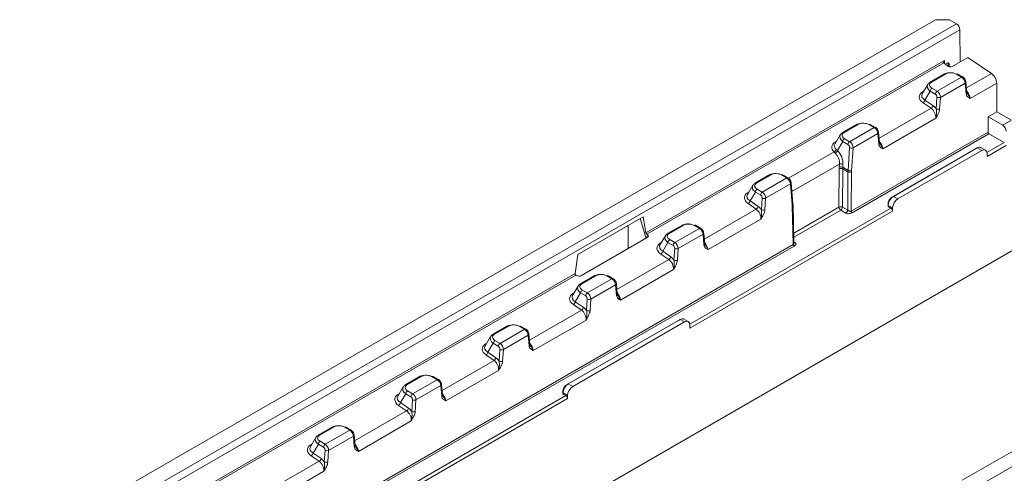
# Model space of a CAD drawing. Units: millimetres. Extents: x 78725 to 81695, y -9456 to -5256.
# Drawn here: x 79161 to 79258, y -6349 to -6304 of the extents above; entities that cross this region are included whole.
import ezdxf

# ---------------------------------------------------------------- set-up
doc = ezdxf.new("R2010")
doc.units = ezdxf.units.MM
doc.layers.add('DUENN-18', color=7, linetype='Continuous', lineweight=18)

msp = doc.modelspace()

# ---------------------------------------------------------------- linework, layer by layer
at = {"layer": 'DUENN-18', "linetype": 'Continuous', "lineweight": 9}
for p, q in [((79251.691, -6304.318), (79080.567, -6403.106)), ((79251.691, -6304.318), (79253.073, -6304.318)), ((79253.767, -6304.719), (79253.073, -6304.318)), ((79253.767, -6304.719), (78908.236, -6504.19)), ((78908.581, -6504.785), (79254.113, -6305.314)), ((79254.137, -6308.491), (79254.113, -6305.314)), ((79252.574, -6308.348), (79223.066, -6325.382)), ((79252.576, -6308.657), (79252.574, -6308.348)), ((79253.334, -6308.954), (79254.889, -6308.056)), ((79257.222, -6309.639), (79254.889, -6308.056)), ((79223.16, -6325.518), (79252.508, -6308.575)), ((79252.989, -6308.937), (79252.575, -6308.656)), ((79252.883, -6308.608), (79252.678, -6308.726)), ((79252.954, -6308.596), (79252.984, -6308.933)), ((79252.981, -6308.611), (79253.015, -6308.715)), ((79253.037, -6308.962), (79253.015, -6308.715)), ((79253.071, -6308.975), (79253.052, -6308.765)), ((79252.594, -6309.663), (79251.173, -6310.483)), ((79251.295, -6310.495), (79252.716, -6309.675)), ((79254.276, -6309.997), (79251.852, -6311.396)), ((79253.768, -6309.703), (79254.276, -6309.997)), ((79254.398, -6309.985), (79253.89, -6309.691)), ((79254.798, -6311.515), (79254.707, -6310.464)), ((79257.222, -6309.639), (79254.759, -6311.061)), ((79250.925, -6310.718), (79250.381, -6311.638)), ((79250.526, -6311.393), (79250.425, -6311.451)), ((79250.652, -6312.264), (79251.172, -6311.384)), ((79251.172, -6311.384), (79251.68, -6311.677)), ((79251.852, -6311.396), (79251.345, -6311.103)), ((79252.183, -6311.999), (79254.637, -6310.583)), ((79254.637, -6310.583), (79254.728, -6311.634)), ((79255.132, -6312.097), (79257.742, -6310.589)), ((79257.764, -6313.43), (79257.742, -6310.589)), ((79251.446, -6312.81), (79250.652, -6312.264)), ((79251.838, -6311.983), (79251.763, -6313.13)), ((79252.108, -6313.146), (79252.183, -6311.999)), ((79254.799, -6311.522), (79254.798, -6311.515)), ((79251.258, -6313.082), (79246.121, -6316.048)), ((79250.465, -6312.536), (79251.258, -6313.082)), ((79246.494, -6317.083), (79251.715, -6314.069)), ((79256.9, -6313.929), (79256.889, -6315.445)), ((79256.9, -6313.929), (79257.764, -6313.43)), ((79258.338, -6314.759), (79256.9, -6313.929)), ((79259.202, -6314.26), (79257.764, -6313.43)), ((79259.202, -6314.26), (79258.338, -6314.759)), ((79243.956, -6314.649), (79242.534, -6315.47)), ((79242.657, -6315.482), (79244.078, -6314.662)), ((79245.638, -6314.983), (79243.214, -6316.383)), ((79245.13, -6314.69), (79245.638, -6314.983)), ((79245.76, -6314.971), (79245.252, -6314.678)), ((79242.287, -6315.705), (79241.743, -6316.625)), ((79243.214, -6316.383), (79242.706, -6316.089)), ((79256.889, -6315.445), (79243.365, -6323.253)), ((79243.451, -6323.401), (79256.973, -6315.595)), ((79243.545, -6316.986), (79245.998, -6315.57)), ((79245.998, -6315.57), (79246.089, -6316.621)), ((79246.16, -6316.502), (79246.069, -6315.451)), ((79256.973, -6315.595), (79258.497, -6316.475)), ((79241.888, -6316.38), (79241.787, -6316.438)), ((79242.005, -6317.265), (79242.534, -6316.371)), ((79242.534, -6316.371), (79243.042, -6316.664)), ((79243.2, -6316.97), (79243.054, -6319.218)), ((79243.398, -6319.234), (79243.545, -6316.986)), ((79246.16, -6316.509), (79246.16, -6316.502)), ((79255.656, -6317.1), (79247.364, -6321.887)), ((79247.539, -6321.789), (79255.831, -6317.002)), ((79256.269, -6317.254), (79247.977, -6322.041)), ((79255.656, -6317.1), (79255.831, -6317.002)), ((79255.831, -6317.002), (79256.269, -6317.254)), ((79256.636, -6317.219), (79256.16, -6316.944)), ((79258.497, -6316.475), (79256.784, -6317.464)), ((79256.794, -6317.855), (79258.667, -6316.774)), ((79241.67, -6317.394), (79237.171, -6319.991)), ((79241.67, -6317.394), (79241.784, -6317.511)), ((79256.794, -6317.855), (79256.791, -6317.556)), ((79237.507, -6321.314), (79242.21, -6318.599)), ((79242.184, -6319.06), (79242.156, -6322.853)), ((79242.21, -6318.599), (79242.19, -6318.902)), ((79242.502, -6322.855), (79242.53, -6319.062)), ((79242.53, -6319.062), (79243.048, -6319.361)), ((79242.535, -6318.918), (79242.555, -6318.615)), ((79243.054, -6319.218), (79242.535, -6318.918)), ((79235.318, -6319.636), (79233.896, -6320.457)), ((79234.018, -6320.469), (79235.44, -6319.648)), ((79237, -6319.97), (79234.576, -6321.369)), ((79236.492, -6319.677), (79237, -6319.97)), ((79237.122, -6319.958), (79236.614, -6319.665)), ((79243.048, -6319.361), (79243.02, -6323.154)), ((79243.365, -6323.253), (79243.394, -6319.363)), ((79233.649, -6320.692), (79233.105, -6321.612)), ((79234.576, -6321.369), (79234.068, -6321.076)), ((79234.906, -6321.973), (79237.36, -6320.556)), ((79237.36, -6320.556), (79237.539, -6322.616)), ((79237.609, -6322.497), (79237.431, -6320.437)), ((79233.25, -6321.366), (79233.148, -6321.425)), ((79233.376, -6322.237), (79233.896, -6321.358)), ((79233.896, -6321.358), (79234.404, -6321.651)), ((79234.561, -6321.957), (79234.487, -6323.104)), ((79234.832, -6323.12), (79234.906, -6321.973)), ((79247.977, -6322.041), (79247.539, -6321.789)), ((79247.292, -6322.943), (79227.413, -6334.419)), ((79233.982, -6323.055), (79228.844, -6326.021)), ((79233.188, -6322.509), (79233.982, -6323.055)), ((79234.169, -6322.783), (79233.376, -6322.237)), ((79237.545, -6322.739), (79237.632, -6326.562)), ((79237.703, -6326.417), (79237.617, -6322.635)), ((79242.156, -6322.853), (79237.681, -6325.437)), ((79243.02, -6323.154), (79242.502, -6322.855)), ((79247.015, -6322.583), (79247.017, -6322.785)), ((79247.017, -6322.478), (79247.018, -6322.68)), ((79247.017, -6322.785), (79247.018, -6322.68)), ((79247.292, -6322.943), (79247.017, -6322.785)), ((79247.018, -6322.68), (79247.463, -6322.936)), ((79247.463, -6322.936), (79247.463, -6323.242)), ((79216.335, -6327.528), (79222.79, -6323.802)), ((79223.037, -6325.728), (79222.506, -6323.966)), ((79222.79, -6323.802), (79223.066, -6325.382)), ((79227.425, -6334.809), (79247.463, -6323.242)), ((79229.217, -6327.057), (79234.438, -6324.043)), ((79237.69, -6325.829), (79242.329, -6323.151)), ((79242.329, -6323.151), (79242.847, -6323.45)), ((79221.333, -6324.643), (79221.328, -6326.961)), ((79226.679, -6324.623), (79225.258, -6325.444)), ((79225.38, -6325.456), (79226.801, -6324.635)), ((79228.361, -6324.957), (79225.938, -6326.356)), ((79227.853, -6324.664), (79228.361, -6324.957)), ((79228.483, -6324.945), (79227.976, -6324.652)), ((79223.216, -6325.87), (79216.706, -6329.629)), ((79223.12, -6325.845), (79223.179, -6325.892)), ((79223.16, -6325.518), (79223.208, -6325.549)), ((79223.212, -6325.873), (79223.193, -6325.86)), ((79223.197, -6325.882), (79223.193, -6325.86)), ((79223.208, -6325.549), (79223.288, -6325.81)), ((79225.011, -6325.678), (79224.466, -6326.598)), ((79226.268, -6326.96), (79228.722, -6325.543)), ((79228.722, -6325.543), (79228.813, -6326.594)), ((79228.884, -6326.475), (79228.792, -6325.424)), ((79259.638, -6326.948), (78915.886, -6525.392)), ((79237.632, -6326.562), (79174.245, -6363.155)), ((79174.267, -6363.34), (79237.719, -6326.71)), ((79224.611, -6326.353), (79224.51, -6326.412)), ((79224.737, -6327.224), (79225.258, -6326.344)), ((79225.258, -6326.344), (79225.765, -6326.638)), ((79225.938, -6326.356), (79225.43, -6326.063)), ((79225.923, -6326.944), (79225.849, -6328.09)), ((79226.193, -6328.106), (79226.268, -6326.96)), ((79228.884, -6326.482), (79228.884, -6326.475)), ((79237.803, -6326.362), (79237.7, -6326.303)), ((79216.085, -6329.412), (79216.335, -6327.528)), ((79224.55, -6327.496), (79225.344, -6328.042)), ((79225.531, -6327.77), (79224.737, -6327.224)), ((79225.344, -6328.042), (79220.206, -6331.008)), ((79216.085, -6329.412), (79119.407, -6385.224)), ((79119.501, -6385.359), (79216.149, -6329.565)), ((79216.196, -6329.598), (79216.149, -6329.565)), ((79218.041, -6329.61), (79216.62, -6330.43)), ((79216.742, -6330.442), (79218.163, -6329.622)), ((79219.723, -6329.944), (79217.299, -6331.343)), ((79219.215, -6329.651), (79219.723, -6329.944)), ((79219.845, -6329.932), (79219.337, -6329.638)), ((79220.579, -6332.044), (79225.8, -6329.03)), ((79216.372, -6330.665), (79215.828, -6331.585)), ((79217.63, -6331.947), (79220.083, -6330.53)), ((79220.083, -6330.53), (79220.175, -6331.581)), ((79220.245, -6331.462), (79220.154, -6330.411)), ((79215.973, -6331.34), (79215.872, -6331.398)), ((79216.099, -6332.211), (79216.619, -6331.331)), ((79216.619, -6331.331), (79217.127, -6331.624)), ((79217.299, -6331.343), (79216.791, -6331.05)), ((79220.246, -6331.469), (79220.245, -6331.462)), ((79215.912, -6332.483), (79216.705, -6333.029)), ((79216.892, -6332.757), (79216.099, -6332.211)), ((79217.285, -6331.931), (79217.21, -6333.077)), ((79217.555, -6333.093), (79217.63, -6331.947)), ((79216.705, -6333.029), (79211.568, -6335.995)), ((79209.403, -6334.597), (79207.981, -6335.417)), ((79208.103, -6335.429), (79209.525, -6334.609)), ((79210.577, -6334.637), (79211.085, -6334.93)), ((79211.207, -6334.918), (79210.699, -6334.625)), ((79211.94, -6337.03), (79217.162, -6334.016)), ((79226.285, -6334.056), (79215.229, -6340.438)), ((79215.405, -6340.34), (79226.46, -6333.958)), ((79226.898, -6334.21), (79215.842, -6340.592)), ((79226.285, -6334.056), (79226.46, -6333.958)), ((79226.46, -6333.958), (79226.898, -6334.21)), ((79227.265, -6334.174), (79226.789, -6333.9)), ((79227.42, -6334.507), (79227.425, -6334.809)), ((79207.734, -6335.652), (79207.19, -6336.572)), ((79211.085, -6334.93), (79208.661, -6336.33)), ((79208.991, -6336.933), (79211.445, -6335.517)), ((79211.445, -6335.517), (79211.536, -6336.568)), ((79211.607, -6336.449), (79211.516, -6335.398)), ((79207.335, -6336.327), (79207.233, -6336.385)), ((79207.461, -6337.198), (79207.981, -6336.318)), ((79207.981, -6336.318), (79208.489, -6336.611)), ((79208.661, -6336.33), (79208.153, -6336.037)), ((79211.607, -6336.456), (79211.607, -6336.449)), ((79207.273, -6337.47), (79208.067, -6338.015)), ((79208.254, -6337.743), (79207.461, -6337.198)), ((79208.647, -6336.917), (79208.572, -6338.064)), ((79208.917, -6338.08), (79208.991, -6336.933)), ((79208.067, -6338.015), (79202.929, -6340.981)), ((79200.764, -6339.583), (79199.343, -6340.404)), ((79199.465, -6340.416), (79200.887, -6339.595)), ((79201.939, -6339.624), (79202.446, -6339.917)), ((79202.569, -6339.905), (79202.061, -6339.612)), ((79203.302, -6342.017), (79208.523, -6339.003)), ((79199.096, -6340.639), (79198.551, -6341.559)), ((79202.446, -6339.917), (79200.023, -6341.316)), ((79200.353, -6341.92), (79202.807, -6340.504)), ((79202.807, -6340.504), (79202.898, -6341.555)), ((79202.969, -6341.435), (79202.878, -6340.384)), ((79215.842, -6340.592), (79215.405, -6340.34)), ((79215.157, -6341.494), (79195.279, -6352.97)), ((79198.697, -6341.313), (79198.595, -6341.372)), ((79198.822, -6342.184), (79199.343, -6341.305)), ((79199.343, -6341.305), (79199.851, -6341.598)), ((79200.023, -6341.316), (79199.515, -6341.023)), ((79202.969, -6341.443), (79202.969, -6341.435)), ((79214.881, -6341.133), (79214.882, -6341.336)), ((79214.882, -6341.028), (79214.884, -6341.231)), ((79214.882, -6341.336), (79214.884, -6341.231)), ((79215.157, -6341.494), (79214.882, -6341.336)), ((79214.884, -6341.231), (79215.328, -6341.487)), ((79215.328, -6341.487), (79215.328, -6341.793)), ((79195.291, -6353.36), (79215.328, -6341.793)), ((79198.635, -6342.456), (79199.429, -6343.002)), ((79199.616, -6342.73), (79198.822, -6342.184)), ((79200.008, -6341.904), (79199.934, -6343.051)), ((79200.279, -6343.067), (79200.353, -6341.92)), ((79199.429, -6343.002), (79194.291, -6345.968)), ((79194.664, -6347.004), (79199.885, -6343.99)), ((79192.126, -6344.57), (79190.705, -6345.391)), ((79190.827, -6345.403), (79192.248, -6344.582)), ((79193.808, -6344.904), (79191.384, -6346.303)), ((79191.715, -6346.907), (79194.169, -6345.49)), ((79193.3, -6344.611), (79193.808, -6344.904)), ((79193.93, -6344.892), (79193.422, -6344.599)), ((79194.169, -6345.49), (79194.26, -6346.541)), ((79194.33, -6346.422), (79194.239, -6345.371)), ((79190.457, -6345.625), (79189.913, -6346.545)), ((79190.058, -6346.3), (79189.957, -6346.359)), ((79190.184, -6347.171), (79190.704, -6346.292)), ((79190.704, -6346.292), (79191.212, -6346.585)), ((79191.384, -6346.303), (79190.877, -6346.01)), ((79194.331, -6346.429), (79194.33, -6346.422)), ((79189.997, -6347.443), (79190.79, -6347.989)), ((79190.978, -6347.717), (79190.184, -6347.171)), ((79191.37, -6346.891), (79191.295, -6348.037)), ((79191.64, -6348.054), (79191.715, -6346.907)), ((79260.086, -6346.551), (79254.347, -6349.864)), ((79190.79, -6347.989), (79185.653, -6350.955)), ((79259.865, -6348.183), (79255.356, -6350.786)), ((79186.026, -6351.991), (79191.247, -6348.977))]:
    msp.add_line(p, q, dxfattribs=at)
at = {"layer": 'DUENN-18', "linetype": 'Continuous', "lineweight": 9, "flags": 128}
for points in [[(79250.425, -6311.451), (79250.451, -6311.467), (79250.476, -6311.477)], [(79241.787, -6316.438), (79241.813, -6316.454), (79241.838, -6316.464)], [(79233.2, -6321.451), (79233.175, -6321.44), (79233.148, -6321.425)], [(79247.436, -6321.859), (79247.372, -6321.893), (79247.295, -6321.934)], [(79224.51, -6326.412), (79224.536, -6326.427), (79224.561, -6326.438)], [(79215.872, -6331.398), (79215.898, -6331.414), (79215.923, -6331.424)], [(79207.233, -6336.385), (79207.26, -6336.401), (79207.285, -6336.411)], [(79215.302, -6340.41), (79215.238, -6340.444), (79215.161, -6340.484)], [(79198.595, -6341.372), (79198.621, -6341.388), (79198.647, -6341.398)], [(79189.957, -6346.359), (79189.983, -6346.374), (79190.008, -6346.385)]]:
    msp.add_lwpolyline(points, dxfattribs=at)
at = {"layer": 'DUENN-18', "linetype": 'Continuous', "lineweight": 9}
for centre, radius, start, end in [((79253.362, -6305.352), 0.752, 2.91817, 57.37073), ((79252.835, -6308.496), 0.284, 309.41488, 315.44313), ((79251.218, -6310.56), 0.0892, 120.54924, 153.41486), ((79251.223, -6310.594), 0.122, 54.10828, 114.58192), ((79252.645, -6309.773), 0.122, 54.10828, 114.58192), ((79253.839, -6309.798), 0.118, 64.41716, 126.89607), ((79254.348, -6310.095), 0.122, 65.35176, 125.9846), ((79254.575, -6310.466), 0.132, 297.76167, 0.8721), ((79256.489, -6310.658), 1.255, 3.11816, 54.28276), ((79251.55, -6311.422), 0.38, 122.7991, 174.31353), ((79252.058, -6311.715), 0.38, 122.7991, 174.31353), ((79250.248, -6312.186), 0.411, 301.78881, 349.1497), ((79252.028, -6311.618), 0.411, 242.5289, 292.15061), ((79254.664, -6311.515), 0.135, 298.19411, 357.02883), ((79251.042, -6312.732), 0.411, 301.78961, 349.15009), ((79251.953, -6312.765), 0.411, 242.53334, 292.14731), ((79244.007, -6314.76), 0.122, 54.10828, 114.58192), ((79245.201, -6314.785), 0.118, 64.41716, 126.89607), ((79245.709, -6315.082), 0.122, 65.35176, 125.9846), ((79242.58, -6315.547), 0.0892, 120.54924, 153.41486), ((79242.585, -6315.581), 0.122, 54.10828, 114.58192), ((79242.912, -6316.408), 0.38, 122.80038, 174.31226), ((79245.937, -6315.453), 0.132, 297.75879, 0.87498), ((79241.539, -6317.063), 0.356, 291.53063, 344.53574), ((79241.527, -6317.059), 0.52, 299.58429, 336.56247), ((79243.42, -6316.702), 0.38, 122.80038, 174.31226), ((79243.39, -6316.605), 0.411, 242.53137, 292.14814), ((79246.026, -6316.502), 0.135, 298.19411, 357.02883), ((79242.355, -6319.404), 0.384, 63.00451, 116.41524), ((79242.345, -6319.283), 0.411, 62.53396, 112.14746), ((79242.365, -6318.98), 0.411, 62.5344, 112.14488), ((79243.243, -6318.853), 0.411, 242.5313, 292.14772), ((79235.368, -6319.747), 0.122, 54.10828, 114.58192), ((79236.563, -6319.772), 0.118, 64.41681, 126.89185), ((79237.071, -6320.069), 0.122, 65.35134, 125.98044), ((79243.223, -6319.018), 0.384, 243.00148, 296.41578), ((79233.941, -6320.534), 0.0892, 120.54924, 153.41486), ((79233.947, -6320.568), 0.122, 54.10828, 114.58192), ((79234.274, -6321.395), 0.38, 122.80127, 174.31137), ((79237.295, -6320.437), 0.136, 298.61431, 0.02684), ((79234.781, -6321.688), 0.38, 122.80127, 174.31137), ((79234.751, -6321.592), 0.411, 242.53277, 292.14674), ((79232.972, -6322.16), 0.411, 301.7895, 349.15078), ((79233.765, -6322.706), 0.411, 301.78972, 349.1482), ((79234.677, -6322.739), 0.411, 242.53122, 292.1473), ((79237.474, -6322.497), 0.136, 298.61475, 0.03328), ((79237.494, -6322.627), 0.123, 294.59996, 356.1826), ((79242.327, -6323.198), 0.384, 63.00581, 116.41394), ((79242.532, -6322.834), 0.376, 182.9179, 237.37076), ((79242.126, -6322.834), 0.376, 302.6527, 356.76916), ((79226.73, -6324.734), 0.122, 54.10828, 114.58192), ((79227.924, -6324.758), 0.118, 64.41681, 126.89185), ((79228.433, -6325.055), 0.122, 65.37889, 125.95747), ((79225.303, -6325.52), 0.0892, 120.54924, 153.41486), ((79225.309, -6325.554), 0.122, 54.10828, 114.58192), ((79228.66, -6325.426), 0.132, 297.76687, 0.8669), ((79225.635, -6326.382), 0.38, 122.80155, 174.3091), ((79226.143, -6326.675), 0.38, 122.80155, 174.3091), ((79226.113, -6326.579), 0.411, 242.53349, 292.14815), ((79228.75, -6326.476), 0.134, 297.94973, 357.27321), ((79224.334, -6327.147), 0.411, 301.7887, 349.15159), ((79225.127, -6327.693), 0.411, 301.78855, 349.14938), ((79226.038, -6327.725), 0.411, 242.53262, 292.1459), ((79218.092, -6329.721), 0.122, 54.10828, 114.58192), ((79219.286, -6329.745), 0.118, 64.38536, 126.92329), ((79219.794, -6330.042), 0.122, 65.35408, 125.98228), ((79216.665, -6330.507), 0.0892, 120.54924, 153.41486), ((79216.67, -6330.541), 0.122, 54.10828, 114.58192), ((79220.022, -6330.413), 0.132, 297.76167, 0.8721), ((79216.997, -6331.369), 0.38, 122.80155, 174.3091), ((79217.505, -6331.662), 0.38, 122.80155, 174.3091), ((79220.111, -6331.462), 0.135, 298.19209, 357.02608), ((79215.695, -6332.133), 0.411, 301.7887, 349.15159), ((79216.489, -6332.679), 0.411, 301.79041, 349.14929), ((79217.475, -6331.565), 0.411, 242.53349, 292.14815), ((79217.4, -6332.712), 0.411, 242.53262, 292.1459), ((79209.453, -6334.707), 0.122, 54.10828, 114.58192), ((79210.648, -6334.732), 0.118, 64.41716, 126.89607), ((79208.027, -6335.494), 0.0892, 120.54924, 153.41486), ((79208.032, -6335.528), 0.122, 54.10828, 114.58192), ((79211.156, -6335.029), 0.122, 65.35176, 125.9846), ((79211.384, -6335.4), 0.132, 297.76167, 0.8721), ((79208.359, -6336.356), 0.38, 122.7991, 174.31353), ((79208.867, -6336.649), 0.38, 122.7991, 174.31353), ((79211.473, -6336.449), 0.135, 298.19411, 357.02883), ((79207.057, -6337.12), 0.411, 301.78881, 349.1497), ((79208.836, -6336.552), 0.411, 242.5289, 292.15061), ((79207.85, -6337.666), 0.411, 301.78961, 349.15009), ((79208.762, -6337.699), 0.411, 242.53334, 292.14731), ((79200.815, -6339.694), 0.122, 54.10828, 114.58192), ((79202.01, -6339.719), 0.118, 64.41716, 126.89607), ((79199.388, -6340.481), 0.0892, 120.54924, 153.41486), ((79199.394, -6340.515), 0.122, 54.10828, 114.58192), ((79202.518, -6340.016), 0.122, 65.35176, 125.9846), ((79202.745, -6340.387), 0.132, 297.75879, 0.87498), ((79199.72, -6341.342), 0.38, 122.80038, 174.31226), ((79200.228, -6341.636), 0.38, 122.80038, 174.31226), ((79202.834, -6341.436), 0.135, 298.19411, 357.02883), ((79198.419, -6342.107), 0.411, 301.78763, 349.15087), ((79200.198, -6341.539), 0.411, 242.53137, 292.14814), ((79199.212, -6342.653), 0.411, 301.78961, 349.15009), ((79200.123, -6342.686), 0.411, 242.52875, 292.14977), ((79190.75, -6345.468), 0.0892, 120.54924, 153.41486), ((79190.755, -6345.502), 0.122, 54.10828, 114.58192), ((79192.177, -6344.681), 0.122, 54.10828, 114.58192), ((79193.371, -6344.706), 0.118, 64.41681, 126.89185), ((79193.88, -6345.002), 0.122, 65.35134, 125.98044), ((79194.107, -6345.373), 0.132, 297.7888, 0.84497), ((79191.082, -6346.329), 0.38, 122.80127, 174.31137), ((79191.59, -6346.622), 0.38, 122.80127, 174.31137), ((79194.197, -6346.423), 0.134, 297.95586, 357.26708), ((79189.78, -6347.094), 0.411, 301.7895, 349.15078), ((79191.56, -6346.526), 0.411, 242.53277, 292.14674), ((79190.574, -6347.64), 0.411, 301.78972, 349.1482), ((79191.485, -6347.672), 0.411, 242.53122, 292.1473)]:
    msp.add_arc(centre, radius, start, end, dxfattribs=at)
for centre, major_axis, ratio, start_param, end_param in [((79252.748, -6308.556), (0.244, -0.02), 0.625124, 3.399958, 3.979837), ((79253.269, -6310.215), (0.991, -0.139), 0.650389, 0.921221, 2.455175), ((79253.269, -6310.016), (0.758, -0.066), 0.593258, 0.904616, 2.438571), ((79253.162, -6308.837), (0.244, -0.02), 0.625223, 3.978104, 5.5489), ((79253.505, -6308.294), (-0.684, 1.015), 0.525023, 1.63246, 1.683665), ((79254.291, -6310.387), (-0.26, 0.414), 0.551622, 3.915767, 5.477837), ((79251.366, -6312.058), (1.275, -0.169), 0.602403, 2.47692, 4.010874), ((79251.886, -6311.014), (1.01, -0.159), 0.601679, 2.897917, 4.02717), ((79251.886, -6311.014), (1.01, -0.159), 0.601679, 2.493215, 2.897917), ((79251.886, -6310.814), (0.786, -0.059), 0.55182, 2.461827, 3.995781), ((79251.837, -6311.804), (-0.227, 0.433), 0.602032, 3.959658, 5.521727), ((79254.562, -6311.773), (-0.465, 0.662), 0.508592, 3.89058, 4.934589), ((79251.381, -6311.868), (1.05, -0.071), 0.564241, 2.864326, 3.984594), ((79251.665, -6311.885), (-0.104, 0.221), 0.625261, 3.987751, 5.549821), ((79251.144, -6313.746), (-0.324, 0.741), 0.638499, 4.006992, 5.481796), ((79251.316, -6313.664), (-0.449, 0.952), 0.625261, 4.993759, 5.462554), ((79244.631, -6315.202), (0.991, -0.139), 0.650389, 0.921221, 2.455175), ((79244.631, -6315.003), (0.758, -0.066), 0.593258, 0.904616, 2.438571), ((79245.653, -6315.374), (-0.26, 0.414), 0.551622, 3.915767, 5.477837), ((79258.332, -6315.161), (-0.238, 0.427), 0.587367, 3.944837, 5.506906), ((79243.248, -6316.001), (1.01, -0.159), 0.601679, 2.906902, 4.02717), ((79243.248, -6316.001), (1.01, -0.159), 0.601679, 2.493215, 2.906902), ((79243.248, -6315.801), (0.786, -0.059), 0.55182, 2.461827, 3.995781), ((79256.975, -6315.494), (-0.059, 0.107), 0.587367, 0.803244, 2.365314), ((79242.727, -6317.045), (1.275, -0.169), 0.602403, 2.47692, 3.818618), ((79242.742, -6316.855), (1.05, -0.071), 0.564241, 2.864326, 3.792337), ((79241.69, -6318.125), (-0.522, 1.107), 0.625261, 3.987751, 5.265831), ((79243.027, -6316.872), (-0.104, 0.221), 0.625261, 3.987751, 5.549821), ((79243.199, -6316.79), (-0.227, 0.433), 0.602032, 3.959658, 5.521727), ((79245.924, -6316.76), (-0.465, 0.662), 0.508592, 3.89058, 4.934589), ((79256.273, -6317.856), (0.362, 0.638), 0.582397, 5.493265, 7.064061), ((79241.518, -6318.207), (-0.397, 0.896), 0.636233, 4.0035, 5.28158), ((79244.085, -6318.001), (1.326, 2.338), 0.582397, 2.264406, 2.334219), ((79244.258, -6318.099), (1.204, 2.126), 0.582896, 2.263953, 2.333766), ((79244.776, -6318.399), (1.207, 2.124), 0.581898, 2.264857, 2.33467), ((79244.949, -6318.497), (1.085, 1.913), 0.582397, 2.264406, 2.334219), ((79235.992, -6320.189), (0.991, -0.139), 0.650389, 0.921221, 2.455175), ((79235.992, -6319.989), (0.758, -0.066), 0.593258, 0.904616, 2.438571), ((79237.015, -6320.36), (-0.26, 0.414), 0.551622, 3.915767, 5.477837), ((79234.609, -6320.987), (1.01, -0.159), 0.601679, 2.897917, 4.02717), ((79234.609, -6320.987), (1.01, -0.159), 0.601679, 2.493215, 2.897917), ((79234.609, -6320.788), (0.786, -0.059), 0.55182, 2.461827, 3.995781), ((79234.089, -6322.032), (1.275, -0.169), 0.602403, 2.47692, 4.010874), ((79234.104, -6321.842), (1.05, -0.071), 0.564241, 2.864326, 3.984594), ((79234.389, -6321.859), (-0.104, 0.221), 0.625261, 3.987751, 5.549821), ((79234.561, -6321.777), (-0.227, 0.433), 0.602032, 3.959658, 5.521727), ((79247.981, -6322.642), (0.362, 0.638), 0.582397, 0.780876, 2.342946), ((79233.867, -6323.72), (-0.324, 0.741), 0.638499, 4.006992, 5.481796), ((79234.04, -6323.638), (-0.449, 0.952), 0.625261, 4.993759, 5.462554), ((79235.991, -6323.668), (1.085, 1.913), 0.582397, 5.510718, 5.580531), ((79247.29, -6323.144), (-0.121, 0.213), 0.582397, 3.94024, 5.502309), ((79227.354, -6325.176), (0.991, -0.139), 0.650389, 0.921221, 2.455175), ((79227.354, -6324.976), (0.758, -0.066), 0.593258, 0.904616, 2.438571), ((79228.376, -6325.347), (-0.26, 0.414), 0.551622, 3.915767, 5.477837), ((79223.158, -6325.463), (-0.344, 0.449), 0.469328, 1.815713, 2.207576), ((79223.153, -6325.431), (-0.0748, 0.0976), 0.469328, 0.732772, 2.207576), ((79222.937, -6325.696), (0.383, -0.035), 0.596332, 5.582998, 7.123636), ((79225.971, -6325.974), (1.01, -0.159), 0.601679, 2.897917, 4.02717), ((79225.971, -6325.974), (1.01, -0.159), 0.601679, 2.493215, 2.897917), ((79225.971, -6325.775), (0.786, -0.059), 0.55182, 2.461827, 3.995781), ((79225.451, -6327.018), (1.275, -0.169), 0.602403, 2.47692, 4.010874), ((79225.466, -6326.828), (1.05, -0.071), 0.564241, 2.864326, 3.984594), ((79225.75, -6326.846), (-0.104, 0.221), 0.625261, 3.987751, 5.549821), ((79225.922, -6326.764), (-0.227, 0.433), 0.602032, 3.959658, 5.521727), ((79228.647, -6326.733), (-0.465, 0.662), 0.508592, 3.89058, 4.934589), ((79225.401, -6328.625), (-0.449, 0.952), 0.625261, 4.993759, 5.462554), ((79225.229, -6328.706), (-0.324, 0.741), 0.638499, 4.006992, 5.481796), ((79216.172, -6329.461), (-0.041, 0.116), 0.66655, 0.917568, 2.392371), ((79216.451, -6329.44), (0.366, -0.039), 0.652998, 4.010994, 5.551632), ((79218.716, -6330.163), (0.991, -0.139), 0.650389, 0.921221, 2.455175), ((79218.716, -6329.963), (0.758, -0.066), 0.593258, 0.904616, 2.438571), ((79219.738, -6330.334), (-0.26, 0.414), 0.551622, 3.915767, 5.477837), ((79217.333, -6330.961), (1.01, -0.159), 0.601679, 2.897917, 4.02717), ((79217.333, -6330.961), (1.01, -0.159), 0.601679, 2.493215, 2.897917), ((79217.333, -6330.762), (0.786, -0.059), 0.55182, 2.461827, 3.995781), ((79216.812, -6332.005), (1.275, -0.169), 0.602403, 2.47692, 4.010874), ((79216.827, -6331.815), (1.05, -0.071), 0.564241, 2.864326, 3.984594), ((79217.112, -6331.833), (-0.104, 0.221), 0.625261, 3.987751, 5.549821), ((79217.284, -6331.751), (-0.227, 0.433), 0.602032, 3.959658, 5.521727), ((79220.009, -6331.72), (-0.465, 0.662), 0.508592, 3.89058, 4.934589), ((79216.763, -6333.611), (-0.449, 0.952), 0.625261, 4.993759, 5.462554), ((79216.591, -6333.693), (-0.324, 0.741), 0.638499, 4.006992, 5.481796), ((79210.078, -6335.149), (0.991, -0.139), 0.650389, 0.921221, 2.455175), ((79210.078, -6334.95), (0.758, -0.066), 0.593258, 0.904616, 2.438571), ((79226.902, -6334.811), (0.362, 0.638), 0.582397, 5.501992, 7.064061), ((79208.694, -6335.948), (1.01, -0.159), 0.601679, 2.897917, 4.02717), ((79208.694, -6335.948), (1.01, -0.159), 0.601679, 2.493215, 2.897917), ((79208.694, -6335.748), (0.786, -0.059), 0.55182, 2.461827, 3.995781), ((79211.1, -6335.321), (-0.26, 0.414), 0.551622, 3.915767, 5.477837), ((79208.174, -6336.992), (1.275, -0.169), 0.602403, 2.47692, 4.010874), ((79208.189, -6336.802), (1.05, -0.071), 0.564241, 2.864326, 3.984594), ((79208.474, -6336.819), (-0.104, 0.221), 0.625261, 3.987751, 5.549821), ((79208.646, -6336.737), (-0.227, 0.433), 0.602032, 3.959658, 5.521727), ((79211.371, -6336.707), (-0.465, 0.662), 0.508592, 3.89058, 4.934589), ((79207.953, -6338.68), (-0.324, 0.741), 0.638499, 4.006992, 5.481796), ((79208.125, -6338.598), (-0.449, 0.952), 0.625261, 4.993759, 5.462554), ((79201.439, -6340.136), (0.991, -0.139), 0.650389, 0.921221, 2.455175), ((79201.439, -6339.937), (0.758, -0.066), 0.593258, 0.904616, 2.438571), ((79200.056, -6340.935), (1.01, -0.159), 0.601679, 2.897917, 4.02717), ((79200.056, -6340.935), (1.01, -0.159), 0.601679, 2.493215, 2.897917), ((79200.056, -6340.735), (0.786, -0.059), 0.55182, 2.461827, 3.995781), ((79202.462, -6340.308), (-0.26, 0.414), 0.551622, 3.915767, 5.477837), ((79215.847, -6341.193), (0.362, 0.638), 0.582397, 0.780876, 2.342946), ((79199.536, -6341.979), (1.275, -0.169), 0.602403, 2.47692, 4.010874), ((79199.551, -6341.789), (1.05, -0.071), 0.564241, 2.864326, 3.984594), ((79199.835, -6341.806), (-0.104, 0.221), 0.625261, 3.987751, 5.549821), ((79200.008, -6341.724), (-0.227, 0.433), 0.602032, 3.959658, 5.521727), ((79202.733, -6341.693), (-0.465, 0.662), 0.508592, 3.89058, 4.934589), ((79215.156, -6341.695), (-0.121, 0.213), 0.582397, 3.94024, 5.502309), ((79199.314, -6343.667), (-0.324, 0.741), 0.638499, 4.006992, 5.481796), ((79199.486, -6343.585), (-0.449, 0.952), 0.625261, 4.993759, 5.462554), ((79192.801, -6345.123), (0.991, -0.139), 0.650389, 0.921221, 2.455175), ((79192.801, -6344.923), (0.758, -0.066), 0.593258, 0.904616, 2.438571), ((79191.418, -6345.921), (1.01, -0.159), 0.601679, 2.493215, 2.897917), ((79191.418, -6345.722), (0.786, -0.059), 0.55182, 2.461827, 3.995781), ((79193.823, -6345.294), (-0.26, 0.414), 0.551622, 3.915767, 5.477837), ((79190.898, -6346.966), (1.275, -0.169), 0.602403, 2.47692, 4.010874), ((79191.418, -6345.921), (1.01, -0.159), 0.601679, 2.897917, 4.02717), ((79191.369, -6346.711), (-0.227, 0.433), 0.602032, 3.959658, 5.521727), ((79194.094, -6346.68), (-0.465, 0.662), 0.508592, 3.89058, 4.934589), ((79190.913, -6346.775), (1.05, -0.071), 0.564241, 2.864326, 3.984594), ((79191.197, -6346.793), (-0.104, 0.221), 0.625261, 3.987751, 5.549821), ((79190.676, -6348.654), (-0.324, 0.741), 0.638499, 4.006992, 5.481796), ((79190.848, -6348.572), (-0.449, 0.952), 0.625261, 4.993759, 5.462554)]:
    msp.add_ellipse(centre, major_axis=major_axis, ratio=ratio, start_param=start_param, end_param=end_param, dxfattribs=at)
for points, knots in [([(79252.574, -6308.348), (79252.574, -6308.348), (79252.57, -6308.354), (79252.561, -6308.367), (79252.549, -6308.387), (79252.536, -6308.411), (79252.525, -6308.435), (79252.517, -6308.458), (79252.511, -6308.478), (79252.507, -6308.495), (79252.505, -6308.512), (79252.503, -6308.528), (79252.503, -6308.542), (79252.504, -6308.554), (79252.505, -6308.565), (79252.507, -6308.572), (79252.508, -6308.575)], [0, 0, 0, 0, 0.007951, 0.073265, 0.172937, 0.273182, 0.375386, 0.478394, 0.550619, 0.623259, 0.697198, 0.771714, 0.827687, 0.88406, 0.941753, 1, 1, 1, 1]), ([(79252.883, -6308.608), (79252.896, -6308.602), (79252.923, -6308.59), (79252.964, -6308.595), (79253.006, -6308.626), (79253.026, -6308.669), (79253.037, -6308.695)], [0, 0, 0, 0, 0.1744542, 0.3484589, 0.6095282, 1, 1, 1, 1]), ([(79254.707, -6310.464), (79254.699, -6310.416), (79254.68, -6310.311), (79254.592, -6310.154), (79254.489, -6310.043), (79254.419, -6309.998), (79254.398, -6309.985)], [0, 0, 0, 0, 0.253494, 0.559789, 0.872761, 1, 1, 1, 1]), ([(79254.728, -6311.634), (79254.74, -6311.694), (79254.769, -6311.844), (79254.904, -6311.979), (79255.037, -6312.052), (79255.112, -6312.087), (79255.131, -6312.096), (79255.132, -6312.097)], [0, 0, 0, 0, 0.238534, 0.593183, 0.893494, 0.996786, 1, 1, 1, 1]), ([(79254.842, -6311.619), (79254.833, -6311.611), (79254.806, -6311.588), (79254.797, -6311.532), (79254.798, -6311.476), (79254.798, -6311.464)], [0, 0, 0, 0, 0.279604, 0.849639, 1, 1, 1, 1]), ([(79255.132, -6312.097), (79255.131, -6312.096), (79255.126, -6312.083), (79255.113, -6312.059), (79255.083, -6312.001), (79255.033, -6311.917), (79254.96, -6311.806), (79254.89, -6311.709), (79254.849, -6311.646), (79254.834, -6311.623)], [0, 0, 0, 0, 0.005752, 0.08887, 0.172135, 0.40271, 0.635801, 0.869856, 1, 1, 1, 1]), ([(79251.763, -6313.13), (79251.778, -6313.206), (79251.785, -6313.285), (79251.792, -6313.445), (79251.792, -6313.525), (79251.784, -6313.684), (79251.777, -6313.764), (79251.753, -6313.919), (79251.736, -6313.996), (79251.715, -6314.069)], [0, 0, 0, 0, 0.25, 0.25, 0.5, 0.5, 0.75, 0.75, 1, 1, 1, 1]), ([(79252.108, -6313.146), (79252.103, -6313.221), (79252.087, -6313.299), (79252.038, -6313.459), (79252.006, -6313.538), (79251.896, -6313.771), (79251.805, -6313.922), (79251.715, -6314.069)], [0, 0, 0, 0, 0.25, 0.25, 0.5, 0.5, 1, 1, 1, 1]), ([(79246.069, -6315.451), (79246.061, -6315.403), (79246.042, -6315.298), (79245.954, -6315.141), (79245.851, -6315.029), (79245.78, -6314.984), (79245.76, -6314.971)], [0, 0, 0, 0, 0.253493, 0.559787, 0.872762, 1, 1, 1, 1]), ([(79246.089, -6316.621), (79246.095, -6316.689), (79246.113, -6316.748), (79246.164, -6316.85), (79246.197, -6316.891), (79246.309, -6316.996), (79246.402, -6317.04), (79246.494, -6317.083)], [0, 0, 0, 0, 0.25, 0.25, 0.5, 0.5, 1, 1, 1, 1]), ([(79246.204, -6316.605), (79246.195, -6316.598), (79246.167, -6316.575), (79246.158, -6316.519), (79246.159, -6316.462), (79246.159, -6316.45)], [0, 0, 0, 0, 0.279608, 0.849636, 1, 1, 1, 1]), ([(79246.494, -6317.083), (79246.493, -6317.082), (79246.487, -6317.07), (79246.475, -6317.045), (79246.444, -6316.987), (79246.395, -6316.904), (79246.321, -6316.793), (79246.252, -6316.696), (79246.211, -6316.633), (79246.196, -6316.61)], [0, 0, 0, 0, 0.005752, 0.088862, 0.172135, 0.40271, 0.635801, 0.869856, 1, 1, 1, 1]), ([(79255.831, -6317.002), (79255.896, -6316.975), (79256.026, -6316.92), (79256.167, -6316.916), (79256.196, -6316.965), (79256.196, -6316.965)], [0, 0, 0, 0, 0.499942, 0.999892, 1, 1, 1, 1]), ([(79237.431, -6320.437), (79237.422, -6320.39), (79237.404, -6320.285), (79237.316, -6320.128), (79237.213, -6320.016), (79237.142, -6319.971), (79237.122, -6319.958)], [0, 0, 0, 0, 0.253493, 0.559787, 0.872762, 1, 1, 1, 1]), ([(79247.295, -6321.933), (79247.275, -6321.951), (79247.21, -6322.007), (79247.116, -6322.139), (79247.048, -6322.285), (79247.02, -6322.4), (79247.018, -6322.451), (79247.017, -6322.478)], [0, 0, 0, 0, 0.134586, 0.426298, 0.717847, 0.857148, 1, 1, 1, 1]), ([(79234.487, -6323.104), (79234.502, -6323.179), (79234.508, -6323.259), (79234.515, -6323.418), (79234.515, -6323.498), (79234.508, -6323.658), (79234.5, -6323.737), (79234.477, -6323.893), (79234.46, -6323.969), (79234.438, -6324.043)], [0, 0, 0, 0, 0.25, 0.25, 0.5, 0.5, 0.75, 0.75, 1, 1, 1, 1]), ([(79234.832, -6323.12), (79234.827, -6323.194), (79234.811, -6323.273), (79234.761, -6323.432), (79234.729, -6323.511), (79234.62, -6323.744), (79234.528, -6323.895), (79234.438, -6324.043)], [0, 0, 0, 0, 0.25, 0.25, 0.5, 0.5, 1, 1, 1, 1]), ([(79237.617, -6322.635), (79237.617, -6322.624), (79237.615, -6322.577), (79237.612, -6322.531), (79237.609, -6322.497)], [0, 0, 0, 0, 0.249732, 1, 1, 1, 1]), ([(79247.024, -6322.465), (79247.025, -6322.465), (79247.027, -6322.465), (79247.026, -6322.511), (79247.028, -6322.538), (79247.029, -6322.557)], [0, 0, 0, 0, 0.072402, 0.371233, 1, 1, 1, 1]), ([(79242.847, -6323.45), (79242.867, -6323.438), (79242.889, -6323.422), (79242.931, -6323.378), (79242.951, -6323.352), (79242.985, -6323.294), (79242.998, -6323.263), (79243.015, -6323.205), (79243.019, -6323.178), (79243.02, -6323.154)], [0, 0, 0, 0, 0.25, 0.25, 0.5, 0.5, 0.75, 0.75, 1, 1, 1, 1]), ([(79243.451, -6323.401), (79243.359, -6323.455), (79243.264, -6323.484), (79243.069, -6323.511), (79242.963, -6323.517), (79242.847, -6323.45)], [0, 0, 0, 0, 0.5, 0.5, 1, 1, 1, 1]), ([(79243.365, -6323.253), (79243.358, -6323.256), (79243.344, -6323.263), (79243.32, -6323.27), (79243.295, -6323.273), (79243.267, -6323.272), (79243.238, -6323.267), (79243.208, -6323.259), (79243.17, -6323.242), (79243.128, -6323.22), (79243.084, -6323.194), (79243.048, -6323.172), (79243.029, -6323.16), (79243.02, -6323.154)], [0, 0, 0, 0, 0.069456, 0.140438, 0.213454, 0.288977, 0.367429, 0.449191, 0.534597, 0.678968, 0.803799, 0.910206, 1, 1, 1, 1]), ([(79243.365, -6323.253), (79243.365, -6323.276), (79243.373, -6323.308), (79243.407, -6323.366), (79243.431, -6323.39), (79243.451, -6323.401)], [0, 0, 0, 0, 0.5, 0.5, 1, 1, 1, 1]), ([(79228.792, -6325.424), (79228.784, -6325.377), (79228.766, -6325.271), (79228.678, -6325.115), (79228.575, -6325.003), (79228.504, -6324.958), (79228.483, -6324.945)], [0, 0, 0, 0, 0.253493, 0.559787, 0.872761, 1, 1, 1, 1]), ([(79223.037, -6325.728), (79223.05, -6325.761), (79223.069, -6325.806), (79223.11, -6325.837), (79223.12, -6325.844)], [0, 0, 0, 0, 0.748393, 1, 1, 1, 1]), ([(79228.813, -6326.594), (79228.819, -6326.663), (79228.836, -6326.722), (79228.887, -6326.823), (79228.92, -6326.865), (79229.033, -6326.97), (79229.126, -6327.014), (79229.217, -6327.057)], [0, 0, 0, 0, 0.25, 0.25, 0.5, 0.5, 1, 1, 1, 1]), ([(79228.927, -6326.579), (79228.918, -6326.571), (79228.891, -6326.548), (79228.882, -6326.493), (79228.883, -6326.436), (79228.883, -6326.424)], [0, 0, 0, 0, 0.279604, 0.849639, 1, 1, 1, 1]), ([(79229.217, -6327.057), (79229.217, -6327.056), (79229.211, -6327.044), (79229.199, -6327.019), (79229.168, -6326.961), (79229.119, -6326.878), (79229.045, -6326.767), (79228.975, -6326.67), (79228.934, -6326.606), (79228.919, -6326.583)], [0, 0, 0, 0, 0.005744, 0.088862, 0.172127, 0.402702, 0.635794, 0.86985, 1, 1, 1, 1]), ([(79237.702, -6326.417), (79237.702, -6326.431), (79237.702, -6326.461), (79237.689, -6326.502), (79237.666, -6326.538), (79237.643, -6326.554), (79237.632, -6326.562)], [0, 0, 0, 0, 0.22973, 0.501377, 0.756537, 1, 1, 1, 1]), ([(79237.719, -6326.71), (79237.698, -6326.699), (79237.675, -6326.675), (79237.641, -6326.617), (79237.633, -6326.585), (79237.632, -6326.562)], [0, 0, 0, 0, 0.5, 0.5, 1, 1, 1, 1]), ([(79237.803, -6326.362), (79237.918, -6326.429), (79237.909, -6326.49), (79237.861, -6326.602), (79237.811, -6326.657), (79237.719, -6326.71)], [0, 0, 0, 0, 0.5, 0.5, 1, 1, 1, 1]), ([(79225.849, -6328.09), (79225.863, -6328.166), (79225.87, -6328.246), (79225.877, -6328.405), (79225.877, -6328.485), (79225.87, -6328.645), (79225.862, -6328.724), (79225.838, -6328.879), (79225.821, -6328.956), (79225.8, -6329.03)], [0, 0, 0, 0, 0.25, 0.25, 0.5, 0.5, 0.75, 0.75, 1, 1, 1, 1]), ([(79226.193, -6328.106), (79226.189, -6328.181), (79226.172, -6328.259), (79226.123, -6328.419), (79226.091, -6328.498), (79225.981, -6328.731), (79225.89, -6328.882), (79225.8, -6329.03)], [0, 0, 0, 0, 0.25, 0.25, 0.5, 0.5, 1, 1, 1, 1]), ([(79220.154, -6330.411), (79220.146, -6330.363), (79220.127, -6330.258), (79220.039, -6330.101), (79219.936, -6329.99), (79219.866, -6329.945), (79219.845, -6329.932)], [0, 0, 0, 0, 0.2534933, 0.5597876, 0.8727616, 1, 1, 1, 1]), ([(79220.175, -6331.581), (79220.181, -6331.65), (79220.198, -6331.708), (79220.249, -6331.81), (79220.282, -6331.851), (79220.394, -6331.957), (79220.487, -6332.001), (79220.579, -6332.044)], [0, 0, 0, 0, 0.25, 0.25, 0.5, 0.5, 1, 1, 1, 1]), ([(79220.289, -6331.566), (79220.28, -6331.558), (79220.252, -6331.535), (79220.243, -6331.48), (79220.244, -6331.423), (79220.245, -6331.411)], [0, 0, 0, 0, 0.279604, 0.849639, 1, 1, 1, 1]), ([(79220.579, -6332.044), (79220.578, -6332.043), (79220.572, -6332.03), (79220.56, -6332.006), (79220.53, -6331.948), (79220.48, -6331.864), (79220.407, -6331.753), (79220.337, -6331.657), (79220.296, -6331.593), (79220.281, -6331.57)], [0, 0, 0, 0, 0.005752, 0.08887, 0.172135, 0.40271, 0.635801, 0.869856, 1, 1, 1, 1]), ([(79217.21, -6333.077), (79217.225, -6333.153), (79217.232, -6333.232), (79217.239, -6333.392), (79217.239, -6333.472), (79217.231, -6333.632), (79217.224, -6333.711), (79217.2, -6333.866), (79217.183, -6333.943), (79217.162, -6334.016)], [0, 0, 0, 0, 0.25, 0.25, 0.5, 0.5, 0.75, 0.75, 1, 1, 1, 1]), ([(79217.162, -6334.016), (79217.162, -6334.015), (79217.181, -6333.984), (79217.227, -6333.908), (79217.299, -6333.788), (79217.378, -6333.643), (79217.454, -6333.486), (79217.509, -6333.335), (79217.544, -6333.202), (79217.551, -6333.13), (79217.555, -6333.093)], [0, 0, 0, 0, 0.003208, 0.106301, 0.256042, 0.406152, 0.581775, 0.761171, 0.879142, 1, 1, 1, 1]), ([(79226.46, -6333.958), (79226.526, -6333.929), (79226.658, -6333.873), (79226.787, -6333.878), (79226.825, -6333.92), (79226.825, -6333.921)], [0, 0, 0, 0, 0.4973148, 0.9946061, 1, 1, 1, 1]), ([(79211.516, -6335.398), (79211.507, -6335.35), (79211.489, -6335.245), (79211.401, -6335.088), (79211.298, -6334.976), (79211.227, -6334.931), (79211.207, -6334.918)], [0, 0, 0, 0, 0.253494, 0.559789, 0.872761, 1, 1, 1, 1]), ([(79211.536, -6336.568), (79211.548, -6336.628), (79211.578, -6336.778), (79211.712, -6336.913), (79211.846, -6336.986), (79211.92, -6337.021), (79211.94, -6337.03), (79211.94, -6337.03)], [0, 0, 0, 0, 0.238534, 0.593183, 0.893494, 0.996786, 1, 1, 1, 1]), ([(79211.651, -6336.552), (79211.642, -6336.545), (79211.614, -6336.522), (79211.605, -6336.466), (79211.606, -6336.409), (79211.606, -6336.398)], [0, 0, 0, 0, 0.279604, 0.849639, 1, 1, 1, 1]), ([(79211.94, -6337.03), (79211.94, -6337.03), (79211.934, -6337.017), (79211.922, -6336.993), (79211.891, -6336.935), (79211.842, -6336.851), (79211.768, -6336.74), (79211.698, -6336.643), (79211.658, -6336.58), (79211.643, -6336.557)], [0, 0, 0, 0, 0.005752, 0.08887, 0.172135, 0.40271, 0.635801, 0.869856, 1, 1, 1, 1]), ([(79208.572, -6338.064), (79208.587, -6338.14), (79208.593, -6338.219), (79208.6, -6338.379), (79208.6, -6338.459), (79208.593, -6338.618), (79208.586, -6338.698), (79208.562, -6338.853), (79208.545, -6338.93), (79208.523, -6339.003)], [0, 0, 0, 0, 0.25, 0.25, 0.5, 0.5, 0.75, 0.75, 1, 1, 1, 1]), ([(79208.917, -6338.08), (79208.912, -6338.155), (79208.896, -6338.233), (79208.847, -6338.393), (79208.815, -6338.471), (79208.705, -6338.705), (79208.613, -6338.855), (79208.523, -6339.003)], [0, 0, 0, 0, 0.25, 0.25, 0.5, 0.5, 1, 1, 1, 1]), ([(79202.878, -6340.384), (79202.869, -6340.337), (79202.851, -6340.232), (79202.763, -6340.075), (79202.66, -6339.963), (79202.589, -6339.918), (79202.569, -6339.905)], [0, 0, 0, 0, 0.253493, 0.559787, 0.872762, 1, 1, 1, 1]), ([(79215.161, -6340.484), (79215.14, -6340.502), (79215.075, -6340.558), (79214.981, -6340.69), (79214.913, -6340.836), (79214.885, -6340.951), (79214.883, -6341.002), (79214.882, -6341.028)], [0, 0, 0, 0, 0.134586, 0.426298, 0.717847, 0.857148, 1, 1, 1, 1]), ([(79202.898, -6341.555), (79202.904, -6341.623), (79202.921, -6341.682), (79202.973, -6341.784), (79203.005, -6341.825), (79203.118, -6341.93), (79203.211, -6341.974), (79203.302, -6342.017)], [0, 0, 0, 0, 0.25, 0.25, 0.5, 0.5, 1, 1, 1, 1]), ([(79203.012, -6341.539), (79203.003, -6341.532), (79202.976, -6341.509), (79202.967, -6341.453), (79202.968, -6341.396), (79202.968, -6341.384)], [0, 0, 0, 0, 0.279608, 0.849636, 1, 1, 1, 1]), ([(79203.302, -6342.017), (79203.302, -6342.016), (79203.296, -6342.004), (79203.284, -6341.979), (79203.253, -6341.921), (79203.204, -6341.838), (79203.13, -6341.727), (79203.06, -6341.63), (79203.019, -6341.566), (79203.005, -6341.544)], [0, 0, 0, 0, 0.005752, 0.088862, 0.172135, 0.40271, 0.635801, 0.869856, 1, 1, 1, 1]), ([(79214.89, -6341.015), (79214.89, -6341.015), (79214.892, -6341.016), (79214.892, -6341.062), (79214.893, -6341.089), (79214.894, -6341.108)], [0, 0, 0, 0, 0.072398, 0.371216, 1, 1, 1, 1]), ([(79199.934, -6343.051), (79199.936, -6343.065), (79199.942, -6343.094), (79199.947, -6343.138), (79199.952, -6343.183), (79199.957, -6343.241), (79199.96, -6343.311), (79199.962, -6343.393), (79199.961, -6343.476), (79199.957, -6343.558), (79199.951, -6343.639), (79199.942, -6343.719), (79199.93, -6343.798), (79199.916, -6343.869), (79199.901, -6343.932), (79199.891, -6343.969), (79199.885, -6343.989), (79199.885, -6343.99)], [0, 0, 0, 0, 0.047326, 0.094837, 0.142744, 0.190737, 0.276372, 0.362147, 0.44816, 0.534262, 0.618683, 0.703277, 0.788479, 0.873941, 0.934813, 0.995793, 1, 1, 1, 1]), ([(79200.279, -6343.067), (79200.274, -6343.142), (79200.257, -6343.22), (79200.208, -6343.38), (79200.176, -6343.458), (79200.066, -6343.692), (79199.975, -6343.842), (79199.885, -6343.99)], [0, 0, 0, 0, 0.25, 0.25, 0.5, 0.5, 1, 1, 1, 1]), ([(79194.239, -6345.371), (79194.231, -6345.324), (79194.213, -6345.218), (79194.124, -6345.062), (79194.021, -6344.95), (79193.951, -6344.905), (79193.93, -6344.892)], [0, 0, 0, 0, 0.253493, 0.559787, 0.872762, 1, 1, 1, 1]), ([(79194.374, -6346.526), (79194.365, -6346.518), (79194.338, -6346.495), (79194.329, -6346.44), (79194.33, -6346.383), (79194.33, -6346.371)], [0, 0, 0, 0, 0.279585, 0.849635, 1, 1, 1, 1]), ([(79194.26, -6346.541), (79194.266, -6346.61), (79194.283, -6346.669), (79194.334, -6346.771), (79194.367, -6346.812), (79194.479, -6346.917), (79194.573, -6346.961), (79194.664, -6347.004)], [0, 0, 0, 0, 0.25, 0.25, 0.5, 0.5, 1, 1, 1, 1]), ([(79194.664, -6347.004), (79194.663, -6347.003), (79194.658, -6346.991), (79194.645, -6346.966), (79194.615, -6346.908), (79194.565, -6346.825), (79194.492, -6346.714), (79194.422, -6346.617), (79194.381, -6346.553), (79194.366, -6346.531)], [0, 0, 0, 0, 0.005744, 0.088862, 0.172127, 0.40271, 0.635794, 0.869856, 1, 1, 1, 1]), ([(79191.295, -6348.037), (79191.31, -6348.113), (79191.317, -6348.193), (79191.324, -6348.352), (79191.324, -6348.432), (79191.316, -6348.592), (79191.309, -6348.671), (79191.285, -6348.826), (79191.268, -6348.903), (79191.247, -6348.977)], [0, 0, 0, 0, 0.25, 0.25, 0.5, 0.5, 0.75, 0.75, 1, 1, 1, 1]), ([(79191.64, -6348.054), (79191.635, -6348.128), (79191.619, -6348.207), (79191.57, -6348.366), (79191.538, -6348.445), (79191.428, -6348.678), (79191.337, -6348.829), (79191.247, -6348.977)], [0, 0, 0, 0, 0.25, 0.25, 0.5, 0.5, 1, 1, 1, 1])]:
    msp.add_open_spline(points, degree=3, knots=knots, dxfattribs=at)
for points in [[(79253.037, -6308.695), (79253.045, -6308.716), (79253.05, -6308.74), (79253.052, -6308.765)], [(79242.005, -6317.265), (79241.961, -6317.226), (79241.92, -6317.19), (79241.882, -6317.158)], [(79247.539, -6321.789), (79247.264, -6321.94), (79247.015, -6322.365), (79247.018, -6322.68)], [(79237.803, -6326.362), (79237.758, -6326.388), (79237.714, -6326.392), (79237.682, -6326.375)], [(79215.405, -6340.34), (79215.13, -6340.491), (79214.881, -6340.916), (79214.884, -6341.231)]]:
    msp.add_open_spline(points, degree=3, dxfattribs=at)

doc.saveas('drawing.dxf')
